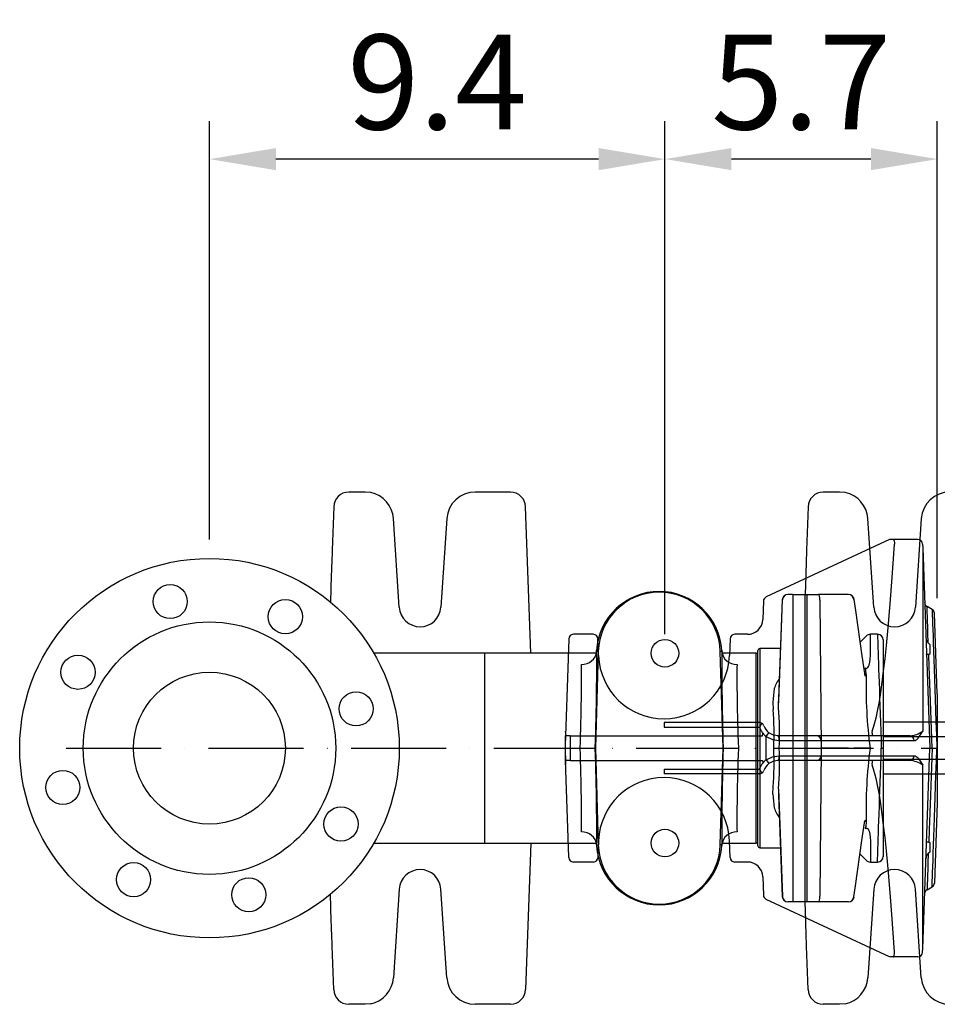
# Model space of a CAD drawing. Extents: x 12150 to 21083, y 891 to 7503.
# Drawn here: x 19290 to 19773, y 2540 to 3059 of the extents above; entities that cross this region are included whole.
import ezdxf

# ---------------------------------------------------------------- set-up
doc = ezdxf.new("R2010")
doc.units = 0
doc.header["$LTSCALE"] = 5
doc.linetypes.add('GEN7', pattern=[15, 10, -2.5, 0, -2.5])
doc.layers.get('0').update_dxf_attribs({"linetype": 'CONTINUOUS'})
doc.layers.get('DEFPOINTS').update_dxf_attribs({"linetype": 'CONTINUOUS'})
doc.layers.add('7', color=4, linetype='GEN7')
doc.styles.add('ISO', font='GENISO.SHX')
doc.dimstyles.new('GEN-ISO', dxfattribs={"dimtxt": 50, "dimasz": 50, "dimexe": 40, "dimexo": 1, "dimgap": 30, "dimtad": 0, "dimtih": 1, "dimtoh": 1, "dimdec": 1, "dimtxsty": 'ISO', "dimcen": 2, "dimclrd": 256, "dimclre": 256, "dimclrt": 2, "dimazin": 3, "dimtp": 0.1, "dimtm": 0.1, "dimtfac": 0.05, "dimtdec": 1, "dimtix": 1, "dimtmove": 0, "dimatfit": 3, "dimtolj": 1})

# ---------------------------------------------------------------- blocks, each defined once
blk = doc.blocks.new('A$C23DA4A00')
at = {"color": 234, "linetype": 'CONTINUOUS'}
for p, q in [((181.96, 270), (173.44, 270)), ((185, 269.69), (181.96, 270)), ((247.62, 270), (240.04, 270)), ((258.56, 270), (247.62, 270)), ((431.96, 270), (423.44, 270)), ((435, 269.69), (431.96, 270)), ((497.62, 270), (490.04, 270)), ((508.56, 270), (497.62, 270)), ((165.44, 262.28), (164.65, 239.41)), ((269.25, 185), (266.56, 262.28)), ((415.44, 262.28), (414.65, 239.41)), ((520.52, 148.72), (516.56, 262.28)), ((200.02, 209.27), (196.93, 255.99)), ((225.07, 255.99), (221.98, 209.27)), ((450.02, 209.27), (446.93, 255.99)), ((475.07, 255.99), (471.98, 209.27)), ((164.18, 226.04), (163.69, 212.09)), ((414.18, 226.04), (413.83, 216)), ((399.88, 156.39), (401.88, 213.1)), ((401.77, 213.11), (399.89, 159.73)), ((407.26, 216), (404.77, 216)), ((407.26, 216), (407.58, 216)), ((407.58, 54), (407.58, 216)), ((407.58, 216), (413.71, 216)), ((413.71, 216), (413.71, 54)), ((413.71, 216), (415, 216)), ((415, 54), (415, 216)), ((415, 216), (420.88, 216)), ((430.85, 216), (420.88, 216)), ((421.69, 213.08), (422.23, 135)), ((436.67, 216), (430.85, 216)), ((446.12, 194.12), (442.84, 190.84)), ((448.24, 183.99), (448.24, 195)), ((452.01, 195), (448.24, 195)), ((455, 192.24), (455, 135)), ((390, 187.5), (390, 82.5)), ((400.87, 187.5), (390, 187.5)), ((245, 185), (186.6, 185)), ((245, 185), (245, 85)), ((303.66, 185), (245, 185)), ((304.83, 185.96), (303.32, 135)), ((303.92, 185.76), (304.01, 186.47)), ((303.93, 185.87), (303.92, 185.76)), ((304.02, 185.98), (304.01, 186.47)), ((304.02, 185.98), (304.83, 185.96)), ((369.98, 185.98), (369.17, 185.96)), ((370.68, 135), (369.17, 185.96)), ((369.99, 186.47), (369.98, 185.98)), ((369.99, 186.47), (370.08, 185.76)), ((370.07, 185.88), (370.08, 185.76)), ((388, 185), (370.35, 185)), ((388, 85), (388, 185)), ((389, 83.5), (389, 186.5)), ((396.93, 159.21), (396.98, 155.33)), ((399.88, 156.39), (399.92, 159.73)), ((493.48, 148.72), (455, 148.72)), ((493.48, 141), (493.48, 148.72)), ((517.52, 148.72), (504.48, 148.72)), ((457.95, 141), (454.92, 141)), ((499.26, 141), (457.95, 141)), ((521, 135), (520.72, 143.12)), ((295.31, 135), (303.31, 135)), ((303.31, 135), (303.32, 135)), ((303.32, 135), (304.83, 84.04)), ((369.17, 84.04), (370.68, 135)), ((370.69, 135), (370.68, 135)), ((370.69, 135), (378.69, 135)), ((397.37, 135), (400.27, 135)), ((422.23, 135), (421.69, 56.92)), ((436.69, 135), (422.23, 135)), ((436.69, 135), (439.6, 135)), ((448.11, 135), (439.6, 135)), ((454, 135), (455, 135)), ((455, 135), (455, 77.71)), ((521, 135), (520.72, 126.88)), ((457.95, 129), (454.92, 129)), ((499.26, 129), (457.95, 129)), ((493.48, 129), (493.48, 121.28)), ((493.48, 121.28), (455, 121.28)), ((517.52, 121.28), (504.48, 121.28)), ((520.52, 121.28), (516.56, 7.72)), ((396.93, 110.79), (396.98, 114.67)), ((399.88, 113.61), (401.88, 56.9)), ((399.88, 113.61), (399.92, 110.21)), ((399.89, 110.27), (401.77, 56.89)), ((186.6, 85), (245, 85)), ((245, 85), (303.65, 85)), ((269.25, 85), (266.56, 7.72)), ((303.92, 84.24), (304.01, 83.53)), ((303.93, 84.12), (303.92, 84.24)), ((303.92, 84.12), (303.99, 83.49)), ((304.02, 84.02), (304.01, 83.53)), ((304.02, 84.02), (304.83, 84.04)), ((369.98, 84.02), (369.17, 84.04)), ((369.99, 83.53), (369.98, 84.02)), ((369.99, 83.53), (370.08, 84.24)), ((370, 83.49), (370.09, 84.12)), ((370.07, 84.12), (370.08, 84.24)), ((370.34, 85), (388, 85)), ((448.24, 86.01), (448.24, 75)), ((390, 82.5), (400.87, 82.5)), ((442.84, 79.16), (446.12, 75.88)), ((448.24, 75), (452.01, 75)), ((164.18, 43.96), (163.69, 57.91)), ((200.02, 60.73), (196.93, 14.01)), ((225.07, 14.01), (221.98, 60.73)), ((450.02, 60.73), (446.93, 14.01)), ((475.07, 14.01), (471.98, 60.73)), ((407.26, 54), (404.77, 54)), ((407.58, 54), (407.26, 54)), ((413.71, 54), (407.58, 54)), ((415, 54), (413.71, 54)), ((414.18, 43.96), (413.83, 54)), ((420.88, 54), (415, 54)), ((430.85, 54), (420.88, 54)), ((436.67, 54), (430.85, 54)), ((165.44, 7.72), (164.65, 30.59)), ((415.44, 7.72), (414.65, 30.59)), ((181.96, 0), (173.44, 0)), ((185, 0.31), (181.96, 0)), ((247.62, 0), (240.04, 0)), ((258.56, 0), (247.62, 0)), ((431.96, 0), (423.44, 0)), ((435, 0.31), (431.96, 0)), ((497.62, 0), (490.04, 0)), ((508.56, 0), (497.62, 0))]:
    blk.add_line(p, q, dxfattribs=at)
for points in [[(164.65, 239.41), (164.57, 237.11), (164.49, 234.9), (164.42, 232.83), (164.35, 230.94), (164.29, 229.28), (164.24, 227.89), (164.21, 226.8), (164.18, 226.04)], [(414.65, 239.41), (414.57, 237.11), (414.49, 234.9), (414.42, 232.83), (414.35, 230.94), (414.29, 229.28), (414.24, 227.89), (414.21, 226.8), (414.18, 226.04)], [(439.6, 213.42), (440.44, 207.48), (443.79, 183.72), (445.1, 174.4)], [(452.01, 195), (452.01, 194.97), (452.02, 194.63), (452.04, 193.95), (452.08, 192.91), (452.12, 191.54), (452.18, 189.83), (452.25, 187.8), (452.32, 185.45), (452.41, 182.81), (452.51, 179.89), (452.61, 176.7), (452.73, 173.27), (452.85, 169.6), (452.98, 165.74), (453.11, 161.69), (453.25, 157.49), (453.4, 153.15), (453.54, 148.71), (453.69, 144.18), (453.85, 139.61), (454, 135)], [(304, 186.45), (303.98, 186.23), (303.9, 185.89)], [(370.07, 185.88), (370.02, 186.16), (370.02, 186.51)], [(445.58, 177.26), (445.83, 177.18), (446.09, 177.14), (446.27, 177.16), (446.35, 177.17), (446.65, 177.3), (446.89, 177.48), (447.33, 178.08), (447.58, 178.67), (447.98, 180.29), (448.17, 181.86), (448.24, 183.99)], [(446.1, 173.79), (445.88, 176.24), (445.58, 177.26)], [(445.1, 174.4), (445.18, 173.93), (445.28, 173.5), (445.37, 173.25), (445.46, 173.1), (445.59, 173.02), (445.87, 173.27), (446.1, 173.79)], [(517.52, 148.72), (517.59, 147.29), (517.66, 145.92), (517.72, 144.65)], [(520.72, 143.12), (520.66, 144.87), (520.59, 146.76), (520.52, 148.72)], [(520.72, 143.12), (520.65, 143.43), (520.47, 143.73), (520.19, 144), (519.82, 144.23), (519.37, 144.42), (518.85, 144.55), (518.3, 144.63), (517.72, 144.65)], [(452.01, 75), (452.01, 75.03), (452.02, 75.37), (452.04, 76.05), (452.08, 77.09), (452.12, 78.46), (452.18, 80.17), (452.25, 82.2), (452.32, 84.55), (452.41, 87.19), (452.51, 90.11), (452.61, 93.3), (452.73, 96.73), (452.85, 100.4), (452.98, 104.26), (453.11, 108.31), (453.25, 112.51), (453.4, 116.85), (453.54, 121.29), (453.69, 125.82), (453.85, 130.39), (454, 135)], [(517.52, 121.28), (517.59, 122.71), (517.66, 124.08), (517.72, 125.35)], [(520.72, 126.88), (520.65, 126.57), (520.47, 126.27), (520.19, 126), (519.82, 125.77), (519.37, 125.58), (518.85, 125.45), (518.3, 125.37), (517.72, 125.35)], [(520.72, 126.88), (520.66, 125.13), (520.59, 123.24), (520.52, 121.28)], [(439.6, 56.58), (440.44, 62.52), (443.79, 86.28), (445.1, 95.6)], [(445.1, 95.6), (445.18, 96.07), (445.28, 96.5), (445.37, 96.75), (445.46, 96.9), (445.59, 96.98), (445.87, 96.73), (446.1, 96.21)], [(446.1, 96.21), (445.88, 93.76), (445.58, 92.74)], [(445.58, 92.74), (445.83, 92.82), (446.09, 92.86), (446.27, 92.84), (446.35, 92.83), (446.65, 92.7), (446.89, 92.52), (447.33, 91.92), (447.58, 91.33), (447.98, 89.71), (448.17, 88.14), (448.24, 86.01)], [(164.65, 30.59), (164.57, 32.89), (164.49, 35.1), (164.42, 37.17), (164.35, 39.06), (164.29, 40.72), (164.24, 42.11), (164.21, 43.2), (164.18, 43.96)], [(414.65, 30.59), (414.57, 32.89), (414.49, 35.1), (414.42, 37.17), (414.35, 39.06), (414.29, 40.72), (414.24, 42.11), (414.21, 43.2), (414.18, 43.96)]]:
    blk.add_lwpolyline(points, dxfattribs=at)
for centre, radius in [((100, 135), 100), ((79.29, 212.27), 9), ((140, 204.28), 9), ((100, 135), 66.5), ((340, 185), 7.25), ((30.72, 175), 9), ((100, 135), 40), ((177.27, 155.71), 9), ((22.73, 114.29), 9), ((169.28, 95), 9), ((340, 85), 7.25), ((60, 65.72), 9), ((120.71, 57.73), 9)]:
    blk.add_circle(centre, radius, dxfattribs=at)
for centre, radius, start, end in [((173.44, 262), 8, 90.5864, 178), ((240.04, 255), 15, 90, 176.2089), ((258.56, 262), 8, 2, 89.4136), ((423.44, 262), 8, 90.5864, 178), ((490.04, 255), 15, 90, 176.2089), ((508.56, 262), 8, 2, 89.4136), ((181.96, 255), 15, 3.7911, 78.3191), ((431.96, 255), 15, 3.7911, 78.3191), ((337, 184.55), 33.05, 3.3325, 176.6675), ((337, 185), 32.18, 1.7022, 178.2978), ((404.77, 213), 3, 90, 177.9842), ((401.81, 212), 1.11, 86.8987, 92.1734), ((404.82, 213.05), 2.95, 90.9644, 179.0216), ((436.67, 213), 3, 8.0711, 90), ((436.65, 213.03), 2.97, 7.5944, 89.6662), ((439.62, 213.3), 0.12, 80.3723, 100.3633), ((211, 210), 11, 183.7911, 356.2089), ((461, 210), 11, 183.7911, 356.2089), ((448.24, 192), 3, 90, 135), ((452.01, 192), 3, 2, 89.5877), ((390, 186.5), 1, 90, 180), ((296.41, 186.8), 7.66, 267.1622, 353.8349), ((377.59, 186.8), 7.66, 186.1652, 272.8376), ((388, 186), 1, 270, 0), ((683.69, 166.64), 237.69, 178.2751, 187.649), ((497.48, 206.07), 57.49, 266.0129, 273.9871), ((502.98, 127.21), 21.56, 86.0129, 93.9871), ((519.02, 127.21), 21.56, 86.0129, 93.9871), ((683.69, 103.36), 237.69, 172.351, 181.7249), ((497.48, 63.93), 57.49, 86.0129, 93.9871), ((502.98, 142.79), 21.56, 266.0129, 273.9871), ((519.02, 142.79), 21.56, 266.0129, 273.9871), ((296.41, 83.2), 7.66, 6.1651, 92.8378), ((377.59, 83.2), 7.66, 87.1624, 173.8348), ((337, 85.45), 33.05, 183.3325, 356.6675), ((337, 85), 32.18, 181.7022, 358.2978), ((388, 84), 1, 0, 90), ((390, 83.5), 1, 180, 270), ((452.01, 78), 3, 270.2728, 358), ((448.24, 78), 3, 225, 270), ((211, 60), 11, 3.7911, 176.2089), ((461, 60), 11, 3.7911, 176.2089), ((401.81, 58), 1.11, 267.8266, 273.1013), ((404.77, 57), 3, 182.0158, 270), ((404.82, 56.95), 2.95, 180.9784, 269.0356), ((436.67, 57), 3, 270, 351.9289), ((436.65, 56.97), 2.97, 270.3338, 352.4056), ((439.62, 56.7), 0.12, 259.6367, 279.6277), ((181.96, 15), 15, 281.6809, 356.2089), ((240.04, 15), 15, 183.7911, 270), ((431.96, 15), 15, 281.6809, 356.2089), ((490.04, 15), 15, 183.7911, 270), ((173.44, 8), 8, 182, 269.4136), ((258.56, 8), 8, 270.5864, 358), ((423.44, 8), 8, 182, 269.4136), ((508.56, 8), 8, 270.5864, 358)]:
    blk.add_arc(centre, radius, start, end, dxfattribs=at)
for centre, major_axis, ratio, start_param, end_param in [((420.88, 213), (0, 3), 0.267949, 4.738569, 6.283185), ((301.78, 134.76), (1.72, 58), 0.026174, 4.717263, 5.795517), ((372.22, 134.76), (-1.72, 58), 0.026174, 0.487668, 1.565922), ((293.79, 135), (1.73, 50), 0.030353, 4.713436, 5.795786), ((380.21, 135), (-1.73, 50), 0.030353, 0.487399, 1.569749), ((422.69, 135), (0, 52.5), 0.599345, 0.790698, 0.928889), ((398.99, 135), (1.95, 52.5), 0.063342, 0.931241, 1.093762), ((385.39, 134.9), (2.16, 55.5), 0.267572, 4.724696, 5.120453), ((382.49, 135), (2.18, 52.5), 0.282812, 4.724138, 5.121782), ((499.26, 149), (22, 0), 0.363636, 4.712389, 5.70787), ((293.79, 135), (-1.73, 50), 0.030353, 3.628992, 4.711342), ((301.78, 135.24), (-1.72, 58), 0.026174, 3.629261, 4.707515), ((372.22, 135.24), (1.72, 58), 0.026174, 1.57567, 2.653924), ((380.21, 135), (1.73, 50), 0.030353, 1.571844, 2.654193), ((382.49, 135), (-2.18, 52.5), 0.282812, 4.302996, 4.70064), ((385.39, 135.1), (-2.16, 55.5), 0.267572, 4.304325, 4.700082), ((499.26, 121), (22, 0), 0.363636, 0.575315, 1.570796), ((398.99, 135), (-1.95, 52.5), 0.063342, 2.047831, 2.210352), ((422.69, 135), (0, 52.5), 0.599345, 2.212704, 2.350894), ((420.88, 57), (0, 3), 0.267949, 3.141593, 4.686209)]:
    blk.add_ellipse(centre, major_axis=major_axis, ratio=ratio, start_param=start_param, end_param=end_param, dxfattribs=at)
blk = doc.blocks.new('*D185')
at = {"color": 3}
for p, q in [((19629.57, 2735.01), (19629.57, 3005.47)), ((19773.08, 2754.01), (19773.08, 3005.47)), ((19738.08, 2985.47), (19664.57, 2985.47))]:
    blk.add_line(p, q, dxfattribs=at)
for points in [[(19664.57, 2991.3), (19664.57, 2979.64), (19629.57, 2985.47)], [(19738.08, 2991.3), (19738.08, 2979.64), (19773.08, 2985.47)]]:
    blk.add_solid(points, dxfattribs=at)
at = {"layer": 'DEFPOINTS', "color": 0}
for p in [(19629.57, 2985.47), (19773.08, 2744.01), (19629.57, 2725.01)]:
    blk.add_point(p, dxfattribs=at)
at = {"color": 2, "insert": (19701.33, 3026.14), "char_height": 50, "attachment_point": 5, "style": 'ISO'}
blk.add_mtext('\\A1;5.7', dxfattribs=at)
blk = doc.blocks.new('A$C093A2A4E')
at = {"color": 6, "linetype": 'CONTINUOUS'}
for p, q in [((170.84, 220), (105.81, 189.68)), ((170.84, 220), (170.84, 220)), ((172.81, 220), (170.84, 220)), ((185.74, 220), (172.81, 220)), ((173.45, 217.59), (173.45, 217.5)), ((188.25, 217.5), (188.24, 217.59)), ((188.25, 217.5), (188.31, 215.62)), ((188.31, 215.62), (188.31, 119)), ((188.31, 215.62), (192, 110)), ((104.37, 187.5), (104.02, 177.75)), ((193.3, 183.14), (190.6, 184.7)), ((104.03, 177.74), (104.02, 177.75)), ((196, 138.64), (194.52, 181.08)), ((1.78, 167.44), (0, 116.5)), ((1.79, 167.59), (1.78, 167.44)), ((1.79, 167.59), (1.79, 167.59)), ((14.72, 170), (4.28, 170)), ((17.52, 158.8), (17.21, 167.59)), ((86.79, 167.59), (86.48, 158.8)), ((95.95, 170), (89.28, 170)), ((191.26, 165.43), (192, 164.72)), ((192, 164.72), (192, 159.56)), ((192, 159.56), (191.47, 159.44)), ((196, 138.64), (196, 110)), ((102.22, 123.5), (52, 123.5)), ((0, 118.08), (0, 114)), ((0, 103.5), (0, 116.5)), ((2.5, 116.5), (0, 116.5)), ((2.5, 116.5), (103.94, 116.5)), ((2.5, 116.5), (2.5, 103.5)), ((103.94, 116.5), (103.99, 117.86)), ((105.74, 116.16), (107.26, 118.14)), ((105.74, 103.84), (105.74, 116.16)), ((132.31, 116.5), (112.12, 116.5)), ((181.41, 116.5), (132.31, 116.5)), ((181.61, 116.51), (181.41, 116.5)), ((112.7, 114), (134.72, 114)), ((134.72, 114), (183.83, 114)), ((134.72, 114), (134.72, 106)), ((188.31, 4.38), (192, 110)), ((192, 110), (193.25, 110)), ((195.75, 110), (196, 110)), ((196, 110), (196, 81.36)), ((0, 106), (0, 101.92)), ((105.74, 103.84), (107.26, 101.86)), ((112.7, 106), (134.72, 106)), ((134.72, 106), (183.83, 106)), ((2.5, 103.5), (0, 103.5)), ((1.78, 52.56), (0, 103.5)), ((2.5, 103.5), (103.94, 103.5)), ((103.94, 103.5), (103.99, 102.14)), ((132.31, 103.5), (112.12, 103.5)), ((181.41, 103.5), (132.31, 103.5)), ((188.31, 4.38), (188.31, 101)), ((102.22, 96.5), (52, 96.5)), ((196, 81.36), (194.52, 38.92)), ((17.52, 61.2), (17.21, 52.41)), ((86.79, 52.41), (86.48, 61.2)), ((191.47, 60.47), (192, 60.36)), ((192, 60.36), (192, 55.2)), ((1.79, 52.41), (1.78, 52.56)), ((1.79, 52.41), (1.79, 52.41)), ((192, 55.2), (191.26, 54.49)), ((14.72, 50), (4.28, 50)), ((95.95, 50), (89.28, 50)), ((104.03, 42.26), (104.02, 42.25)), ((104.02, 42.25), (104.37, 32.5)), ((190.6, 35.3), (193.3, 36.86)), ((170.84, 0), (105.81, 30.32)), ((173.45, 2.41), (173.45, 2.5)), ((188.25, 2.5), (188.24, 2.41)), ((188.25, 2.5), (188.31, 4.38)), ((170.84, 0), (170.84, 0)), ((172.81, 0), (170.84, 0)), ((185.74, 0), (172.81, 0))]:
    blk.add_line(p, q, dxfattribs=at)
for points in [[(172.81, 220), (172.81, 220), (172.95, 219.94), (173.15, 219.63), (173.31, 219.1), (173.41, 218.39), (173.45, 217.59)], [(191.26, 165.43), (191.08, 170.56), (190.95, 173.94), (190.85, 176.91), (190.76, 179.47), (190.68, 181.55), (190.63, 183.07), (190.59, 184.11), (190.57, 184.64), (190.57, 184.65)], [(193.27, 183.09), (193.27, 183.08), (193.29, 182.55), (193.32, 181.53), (193.38, 180), (193.45, 177.94), (193.53, 175.48), (193.63, 172.56), (193.74, 169.17), (193.87, 165.31), (194.01, 161.21), (194.16, 156.74), (194.33, 151.84), (194.51, 146.62), (194.69, 141.32), (194.88, 135.78), (195.07, 129.95), (195.28, 123.94), (195.51, 117.03), (195.75, 110)], [(191.47, 159.44), (190.74, 159.33), (190.34, 159.36), (190.27, 159.46)], [(193.25, 110), (193.07, 115), (192.71, 124.95), (192.54, 129.92), (192.36, 134.83), (192.03, 144.09), (191.87, 148.57), (191.71, 152.89), (191.47, 159.44)], [(52, 121.04), (78.78, 121.02), (102.38, 121)], [(102.38, 121), (102.85, 119.84), (102.98, 119.56), (103.13, 119.27), (103.3, 118.97), (103.49, 118.65), (103.71, 118.29), (103.88, 118.05), (103.94, 117.94), (103.97, 117.9), (103.98, 117.87), (103.99, 117.86), (103.99, 117.86)], [(105.74, 116.16), (109.13, 114.52), (112.7, 114)], [(112.12, 116.5), (109.63, 116.9), (107.26, 118.14)], [(161.62, 119), (161.6, 118.93), (161.6, 118.91)], [(183.83, 114), (184.33, 114.1), (184.83, 114.37), (185.33, 114.78), (185.83, 115.31), (186.45, 116.11), (187.08, 117.01), (187.69, 117.98), (188.3, 118.99), (188.31, 119)], [(193.25, 110), (193.07, 105), (192.71, 95.05), (192.54, 90.08), (192.36, 85.17), (192.03, 75.91), (191.87, 71.43), (191.71, 67.11), (191.47, 60.47)], [(193.27, 36.91), (193.27, 36.92), (193.29, 37.45), (193.32, 38.47), (193.38, 40), (193.45, 42.06), (193.53, 44.52), (193.63, 47.44), (193.74, 50.83), (193.87, 54.69), (194.01, 58.79), (194.16, 63.26), (194.33, 68.16), (194.51, 73.38), (194.69, 78.68), (194.88, 84.22), (195.07, 90.05), (195.28, 96.06), (195.51, 102.97), (195.75, 110)], [(105.74, 103.84), (109.13, 105.48), (112.7, 106)], [(183.83, 106), (184.33, 105.9), (184.83, 105.63), (185.33, 105.22), (185.83, 104.69), (186.45, 103.89), (187.08, 102.99), (187.69, 102.02), (188.3, 101.01), (188.31, 101)], [(52, 98.96), (78.78, 98.98), (102.38, 99)], [(102.38, 99), (102.85, 100.16), (102.98, 100.44), (103.13, 100.73), (103.3, 101.03), (103.49, 101.35), (103.71, 101.71), (103.88, 101.95), (103.94, 102.06), (103.97, 102.1), (103.98, 102.13), (103.99, 102.14), (103.99, 102.14)], [(112.12, 103.5), (109.63, 103.1), (107.26, 101.86)], [(161.62, 101), (161.6, 101.07), (161.6, 101.09)], [(190.27, 60.45), (190.51, 60.59), (191.02, 60.55), (191.47, 60.47)], [(191.26, 54.49), (191.08, 49.44), (190.95, 46.06), (190.85, 43.09), (190.76, 40.53), (190.68, 38.45), (190.63, 36.93), (190.59, 35.89), (190.57, 35.36), (190.57, 35.35)], [(172.81, 0), (172.81, 0), (172.95, 0.06), (173.15, 0.37), (173.31, 0.9), (173.41, 1.61), (173.45, 2.41)]]:
    blk.add_lwpolyline(points, dxfattribs=at)
for centre, radius, start, end in [((185.74, 217.5), 2.5, 2, 90), ((106.87, 187.41), 2.5, 115, 177.9368), ((191.82, 186.88), 2.5, 182, 240.8439), ((192.02, 180.99), 2.5, 2, 59.1299), ((4.28, 167.5), 2.5, 90, 177.9988), ((14.72, 167.5), 2.5, 2, 90), ((89.28, 167.5), 2.5, 90, 178), ((194.05, 168.42), 4.09, 183.5114, 226.9584), ((52, 160), 34.5, 182, 358), ((452.64, 121.65), 400.65, 179.7355, 180.0868), ((102.22, 121), 2.5, 52.5378, 90), ((106.49, 119.64), 4.33, 129.4469, 161.6746), ((102.22, 121), 2.5, 19.4712, 52.5378), ((112.12, 124.5), 8, 199.4712, 232.6036), ((2.5, 118.08), 2.5, 169.3209, 180.0001), ((-2.41, 119), 2.5, 349.3972, 358.089), ((112.12, 124.5), 10.5, 219.2235, 232.6036), ((109.57, 114.59), 3.19, 349.3007, 36.8102), ((132.26, 114.04), 2.46, 359.0242, 88.9898), ((176.26, 118.27), 14.68, 177.4803, 186.9175), ((181.37, 114.04), 2.46, 359.0242, 88.9898), ((180.81, 128.9), 12.42, 273.6836, 307.1424), ((112.12, 95.5), 10.5, 127.3964, 140.7765), ((109.57, 105.41), 3.19, 323.1898, 10.6993), ((132.26, 105.96), 2.46, 271.0102, 0.9758), ((181.37, 105.96), 2.46, 271.0102, 0.9758), ((2.5, 101.92), 2.5, 180, 190.6731), ((-2.41, 101), 2.5, 1.9993, 10.5491), ((452.64, 98.35), 400.65, 179.9132, 180.2645), ((106.49, 100.36), 4.33, 198.3254, 230.5531), ((112.12, 95.5), 8, 127.3964, 160.5288), ((176.26, 101.73), 14.68, 173.0825, 182.5197), ((180.84, 91.14), 12.37, 52.8253, 87.3296), ((52, 60), 34.5, 2, 178), ((102.22, 99), 2.5, 270, 307.4622), ((102.22, 99), 2.5, 307.4622, 340.5288), ((4.28, 52.5), 2.5, 182.0012, 270), ((14.72, 52.5), 2.5, 270, 358), ((89.28, 52.5), 2.5, 182, 270), ((194.01, 51.52), 4.05, 132.8216, 176.6996), ((192.02, 39.01), 2.5, 300.811, 358), ((106.87, 32.59), 2.5, 182.0632, 245), ((191.82, 33.12), 2.5, 119.0538, 178), ((185.74, 2.5), 2.5, 270, 358)]:
    blk.add_arc(centre, radius, start, end, dxfattribs=at)
for centre, major_axis, ratio, start_param, end_param in [((159.33, 975.59), (0, 859.09), 0.034921, 3.217901, 3.631379), ((95.99, 178), (7.73, 2.27), 0.992664, 4.424442, 5.962405), ((159.33, -755.59), (0, 859.09), 0.034921, 5.793399, 6.206877), ((95.99, 42), (7.73, -2.27), 0.992664, 0.32078, 1.858744)]:
    blk.add_ellipse(centre, major_axis=major_axis, ratio=ratio, start_param=start_param, end_param=end_param, dxfattribs=at)
blk = doc.blocks.new('*D186')
at = {"color": 3}
for p, q in [((19389.57, 2785.01), (19389.57, 3005.47)), ((19629.57, 2735.01), (19629.57, 3005.47)), ((19594.57, 2985.47), (19424.57, 2985.47))]:
    blk.add_line(p, q, dxfattribs=at)
for points in [[(19424.57, 2991.3), (19424.57, 2979.64), (19389.57, 2985.47)], [(19594.57, 2991.3), (19594.57, 2979.64), (19629.57, 2985.47)]]:
    blk.add_solid(points, dxfattribs=at)
at = {"layer": 'DEFPOINTS', "color": 0}
for p in [(19389.57, 2985.47), (19389.57, 2775.01), (19629.57, 2725.01)]:
    blk.add_point(p, dxfattribs=at)
at = {"color": 2, "insert": (19509.57, 3026.1), "char_height": 50, "attachment_point": 5, "style": 'ISO'}
blk.add_mtext('\\A1;9.4', dxfattribs=at)

msp = doc.modelspace()

# ---------------------------------------------------------------- linework, layer by layer
at = {"layer": '7'}
msp.add_line((19314.039, 2675.014), (19773.084, 2675.014), dxfattribs=at)

# ---------------------------------------------------------------- block references
for name, p in [('A$C23DA4A00', (19289.571, 2540.014)), ('A$C093A2A4E', (19577.084, 2565.014))]:
    msp.add_blockref(name, p)

# ---------------------------------------------------------------- dimensions: what is measured, and where the dimension line sits
for base, p1, p2, picture, middle in [((19389.571, 2985.47), (19629.571, 2725.014), (19389.571, 2775.014), '*D186', (19509.571, 3026.099)), ((19629.571, 2985.47), (19773.084, 2744.014), (19629.571, 2725.014), '*D185', (19701.327, 3026.143))]:
    dim = msp.add_linear_dim(base=base, p1=p1, p2=p2, dimstyle='GEN-ISO', override={"dimscale": 10, "dimtxt": 5, "dimasz": 3.5, "dimexe": 2, "dimgap": 1.5, "dimtad": 1, "dimtih": 0, "dimtoh": 0, "dimlfac": 0.03937, "dimclrd": 3, "dimclre": 3, "dimadec": 1, "dimazin": 2, "dimlwd": 25, "dimlwe": 25})
    dim.commit()
    dim.dimension.update_dxf_attribs({"geometry": picture, "text_midpoint": middle})

doc.saveas('drawing.dxf')
